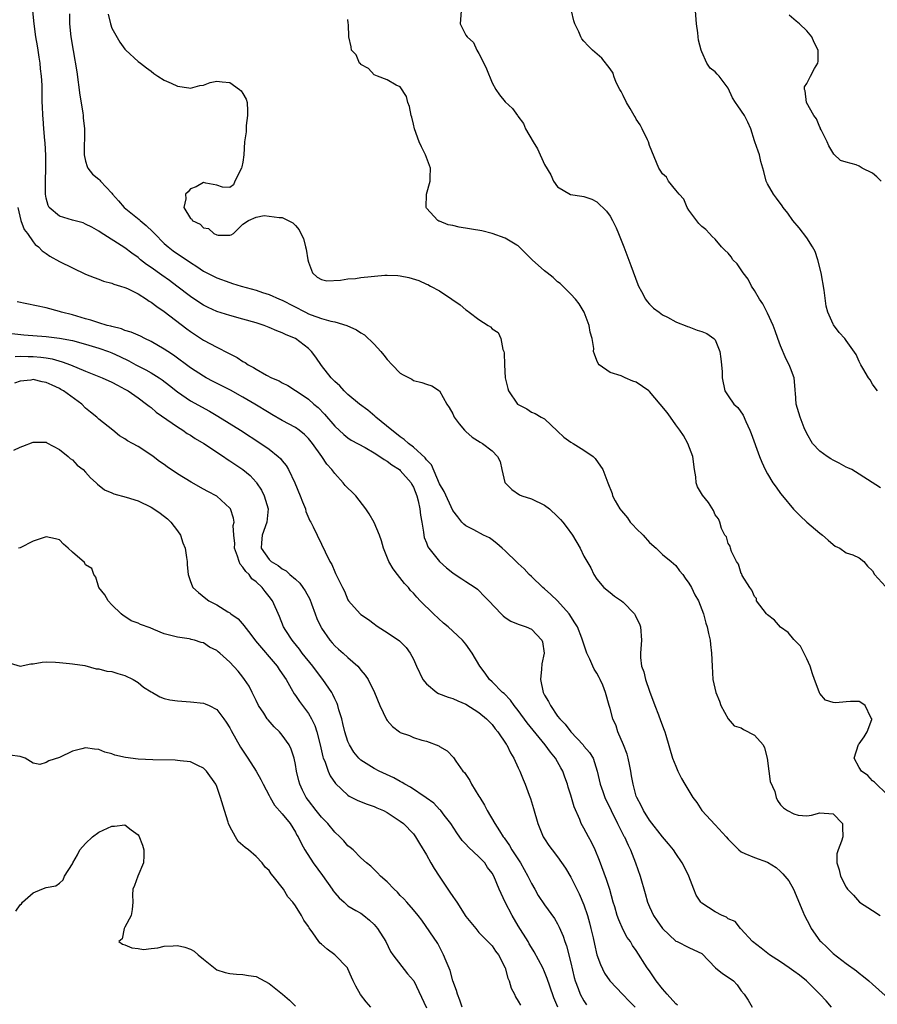
# Model space of a CAD drawing. Units: inches. Extents: x 2634000 to 2637000, y 1473067 to 1476000.
# Drawn here: x 2634069 to 2634200, y 1473157 to 1473308 of the extents above; entities that cross this region are included whole.
import ezdxf

# ---------------------------------------------------------------- set-up
doc = ezdxf.new("R2010")
doc.units = ezdxf.units.IN
doc.header["$MEASUREMENT"] = 0
doc.layers.add('LD26341473_2ft', color=20, linetype='Continuous')

msp = doc.modelspace()

# ---------------------------------------------------------------- linework, layer by layer
at = {"layer": 'LD26341473_2ft'}
for points, elevation in [([(2634192.77, 1473157), (2634191.96, 1473157.96), (2634191, 1473159.01), (2634188.93, 1473161), (2634187.87, 1473161.87), (2634187, 1473162.52), (2634186.29, 1473163), (2634185, 1473163.92), (2634183.3, 1473165), (2634182.03, 1473166.03), (2634180.73, 1473167), (2634178.96, 1473168.96), (2634178.9, 1473169), (2634178.09, 1473170.09), (2634177, 1473170.48), (2634176.73, 1473170.73), (2634176.07, 1473171), (2634175, 1473171.57), (2634173, 1473172.85), (2634172.82, 1473173), (2634172.11, 1473174.11), (2634171.75, 1473175), (2634171, 1473177), (2634170.36, 1473178.36), (2634170, 1473179), (2634169, 1473180.45), (2634168.66, 1473181), (2634167.93, 1473181.93), (2634167, 1473183.01), (2634165, 1473185.53), (2634164.07, 1473187), (2634163.75, 1473187.75), (2634163.07, 1473189), (2634163, 1473189.2), (2634162.63, 1473190.63), (2634162.51, 1473191), (2634162.27, 1473192.27), (2634162.16, 1473193), (2634161.96, 1473194.04), (2634161.75, 1473195), (2634161.59, 1473195.59), (2634161.04, 1473197.04), (2634160.2, 1473199), (2634159.93, 1473199.93), (2634159.41, 1473201), (2634159, 1473202.56), (2634158.85, 1473203), (2634158.31, 1473205), (2634157.87, 1473206.13), (2634157.48, 1473207), (2634157.31, 1473207.31), (2634157, 1473207.96), (2634156.57, 1473208.57), (2634156.37, 1473209), (2634155.92, 1473210.08), (2634155.47, 1473211), (2634155.33, 1473211.33), (2634154.82, 1473212.82), (2634154.8, 1473213), (2634154.69, 1473213.31), (2634154.02, 1473215), (2634153.64, 1473215.64), (2634152.77, 1473217), (2634151, 1473218.99), (2634149.96, 1473219.96), (2634149, 1473220.81), (2634148.74, 1473221), (2634147, 1473222.71), (2634146.68, 1473223), (2634145.88, 1473223.88), (2634145, 1473224.67), (2634144.84, 1473224.84), (2634143, 1473226.59), (2634142.53, 1473227), (2634141.74, 1473227.74), (2634141, 1473228.31), (2634140.58, 1473228.58), (2634139.71, 1473229), (2634138.21, 1473229.79), (2634137, 1473230.4), (2634136.68, 1473230.68), (2634136.4, 1473231), (2634135.79, 1473231.79), (2634135, 1473232.78), (2634133.67, 1473235.67), (2634133, 1473236.82), (2634131.74, 1473239.74), (2634131, 1473240.51), (2634130.8, 1473240.8), (2634129, 1473242.41), (2634128.24, 1473243), (2634127.6, 1473243.6), (2634127, 1473243.98), (2634126.44, 1473244.44), (2634125.7, 1473245), (2634123.27, 1473247), (2634123.14, 1473247.14), (2634122.05, 1473248.05), (2634120.76, 1473249), (2634119, 1473250.47), (2634118.43, 1473251), (2634117.76, 1473251.76), (2634117, 1473252.42), (2634116.73, 1473252.73), (2634116.47, 1473253), (2634115, 1473254.86), (2634114.13, 1473256.13), (2634113.48, 1473257), (2634113, 1473257.47), (2634111, 1473258.98), (2634109.57, 1473259.57), (2634109, 1473259.88), (2634108.16, 1473260.16), (2634107, 1473260.7), (2634106.22, 1473261), (2634105, 1473261.38), (2634103, 1473261.96), (2634101, 1473262.5), (2634099, 1473263.13), (2634097.71, 1473263.72), (2634097, 1473264.07), (2634096.43, 1473264.43), (2634095, 1473265.41), (2634092.94, 1473267), (2634091.82, 1473267.82), (2634090.65, 1473268.65), (2634089, 1473269.83), (2634088.3, 1473270.3), (2634087.4, 1473271), (2634087, 1473271.34), (2634086.03, 1473272.03), (2634085, 1473272.82), (2634081.21, 1473275.21), (2634081, 1473275.36), (2634079.96, 1473275.96), (2634079, 1473276.46), (2634078.62, 1473276.62), (2634077, 1473277.07), (2634075, 1473277.65), (2634073.43, 1473279), (2634073.27, 1473279.27), (2634073, 1473280.4), (2634072.89, 1473281), (2634072.91, 1473283), (2634072.96, 1473284.96), (2634072.93, 1473286.93), (2634072.84, 1473288.84), (2634072.78, 1473289.22), (2634072.64, 1473291), (2634072.55, 1473292.55), (2634072.49, 1473293), (2634072.44, 1473294.44), (2634072.4, 1473295), (2634072.37, 1473297.63), (2634072.29, 1473299), (2634072.13, 1473300.13), (2634072.07, 1473301), (2634071.9, 1473301.9), (2634071.75, 1473303), (2634071.64, 1473303.64), (2634071.43, 1473305), (2634071.15, 1473307), (2634070.95, 1473309)], 10138), ([(2634136.28, 1473309), (2634136.11, 1473307), (2634137, 1473305.26), (2634137.18, 1473305), (2634138.17, 1473304.17), (2634138.69, 1473303), (2634139, 1473302.45), (2634139.74, 1473301), (2634140.15, 1473300.15), (2634141, 1473297.99), (2634141.56, 1473297), (2634142.14, 1473296.14), (2634143, 1473295.07), (2634144.1, 1473294.1), (2634144.86, 1473293), (2634144.93, 1473292.93), (2634145.77, 1473291.77), (2634146.1, 1473291), (2634147.26, 1473289), (2634147.93, 1473287.93), (2634149, 1473285.52), (2634149.96, 1473283.96), (2634150.37, 1473283), (2634151, 1473282.12), (2634152.97, 1473280.97), (2634154.69, 1473280.69), (2634155, 1473280.66), (2634156.23, 1473280.23), (2634157, 1473279.86), (2634158.43, 1473278.43), (2634159, 1473277.64), (2634159.37, 1473277), (2634159.9, 1473275.9), (2634160.28, 1473275), (2634161.09, 1473273), (2634162.14, 1473270.14), (2634163.24, 1473267.24), (2634163.35, 1473267), (2634163.81, 1473266.19), (2634164.41, 1473265), (2634164.63, 1473264.63), (2634165, 1473264.23), (2634165.6, 1473263.6), (2634166.5, 1473263), (2634167, 1473262.62), (2634167.77, 1473262.23), (2634169, 1473261.56), (2634169.38, 1473261.38), (2634170.47, 1473261), (2634170.82, 1473260.82), (2634171, 1473260.78), (2634172.29, 1473260.29), (2634173, 1473260.07), (2634173.76, 1473259.76), (2634174.82, 1473259), (2634175, 1473258.77), (2634175.74, 1473257), (2634175.88, 1473255.88), (2634176, 1473255), (2634176.1, 1473253.9), (2634176.1, 1473253), (2634176.51, 1473251), (2634177, 1473250.24), (2634177.88, 1473249), (2634178.47, 1473248.47), (2634179.28, 1473247.28), (2634179.68, 1473246.32), (2634180.33, 1473245), (2634180.53, 1473244.53), (2634181.79, 1473241), (2634182.14, 1473240.14), (2634182.64, 1473239), (2634183, 1473238.35), (2634183.83, 1473237), (2634184.34, 1473236.34), (2634185, 1473235.34), (2634185.27, 1473235), (2634186.98, 1473232.98), (2634187.97, 1473231.97), (2634189, 1473231), (2634191, 1473229.28), (2634191.38, 1473229), (2634192.26, 1473228.26), (2634193, 1473227.56), (2634193.34, 1473227.34), (2634194.05, 1473227), (2634195, 1473226.31), (2634196.02, 1473225.98), (2634197, 1473225.53), (2634197.69, 1473225), (2634198.26, 1473224.26), (2634199, 1473223.55), (2634199.33, 1473223), (2634201, 1473221.18)], 10130), ([(2634200.22, 1473236.22), (2634197, 1473238.31), (2634195.87, 1473239), (2634195.28, 1473239.28), (2634195, 1473239.37), (2634193.96, 1473239.96), (2634193, 1473240.43), (2634192.66, 1473240.66), (2634192.13, 1473241), (2634191, 1473241.82), (2634189.89, 1473243), (2634189, 1473244.53), (2634188.62, 1473245.38), (2634187.97, 1473247), (2634187.37, 1473249), (2634187.27, 1473250.73), (2634187.24, 1473251), (2634187.21, 1473251.2), (2634187.06, 1473253), (2634186.49, 1473254.49), (2634186.33, 1473255), (2634185.85, 1473255.85), (2634185, 1473257.87), (2634184.56, 1473259), (2634184.18, 1473260.18), (2634183.85, 1473261), (2634183, 1473262.88), (2634182.3, 1473264.3), (2634181.8, 1473265), (2634181, 1473266.31), (2634180.55, 1473267), (2634180.06, 1473268.06), (2634179.28, 1473269), (2634179, 1473269.47), (2634178.38, 1473270.38), (2634177.74, 1473271), (2634177.45, 1473271.45), (2634177, 1473271.99), (2634176.49, 1473272.49), (2634176.01, 1473273), (2634175, 1473274.14), (2634174.55, 1473274.55), (2634174.17, 1473275), (2634173.6, 1473275.6), (2634173, 1473276.07), (2634172.54, 1473276.54), (2634171, 1473278.56), (2634170.75, 1473279), (2634170.25, 1473280.25), (2634169.53, 1473281), (2634169, 1473281.6), (2634167.9, 1473283), (2634167.58, 1473283.58), (2634167, 1473284.09), (2634166.66, 1473284.66), (2634166.42, 1473285), (2634165, 1473288.44), (2634164.85, 1473289), (2634164.68, 1473289.32), (2634163.91, 1473291), (2634163.61, 1473291.61), (2634163, 1473292.47), (2634162.81, 1473292.81), (2634162.65, 1473293), (2634162.07, 1473294.07), (2634161.5, 1473295), (2634161, 1473296.04), (2634160.67, 1473296.67), (2634160.47, 1473297), (2634159.94, 1473298.06), (2634159.55, 1473299), (2634159.47, 1473299.47), (2634159, 1473300.14), (2634157.76, 1473301.76), (2634156.32, 1473303), (2634155.64, 1473303.64), (2634155, 1473304.33), (2634154.69, 1473304.69), (2634154.52, 1473305), (2634154.23, 1473305.77), (2634153.63, 1473307), (2634153.46, 1473307.46), (2634153.13, 1473309)], 10128), ([(2634199.76, 1473251), (2634199.45, 1473251.45), (2634199, 1473252.05), (2634198.67, 1473252.67), (2634198.42, 1473253), (2634197.55, 1473254.45), (2634197.25, 1473255), (2634197, 1473255.49), (2634196.55, 1473256.55), (2634195, 1473258.69), (2634194.8, 1473259), (2634193.93, 1473259.93), (2634193.06, 1473261.06), (2634193, 1473261.18), (2634192.23, 1473263), (2634191.94, 1473263.94), (2634191.64, 1473266.36), (2634191.2, 1473269), (2634190.69, 1473271), (2634190.28, 1473272.28), (2634189.88, 1473273), (2634189, 1473274.35), (2634187.86, 1473275.86), (2634186.88, 1473277), (2634186.11, 1473278.11), (2634185.39, 1473279), (2634185.24, 1473279.24), (2634184.4, 1473280.4), (2634183.91, 1473281), (2634183, 1473282.61), (2634182.81, 1473283), (2634182.47, 1473284.47), (2634182.29, 1473285), (2634182, 1473286), (2634181.8, 1473287), (2634181.56, 1473287.56), (2634181.06, 1473289), (2634181, 1473289.15), (2634180.45, 1473291), (2634180, 1473292), (2634179.49, 1473293), (2634178.49, 1473294.49), (2634178.11, 1473295), (2634177.69, 1473295.69), (2634177, 1473297.16), (2634175.63, 1473299), (2634175.31, 1473299.31), (2634175, 1473299.66), (2634174.25, 1473300.25), (2634173.77, 1473301), (2634173, 1473302.71), (2634172.88, 1473303), (2634172.5, 1473304.5), (2634172.43, 1473305), (2634172.38, 1473305.62), (2634172.19, 1473307), (2634172.01, 1473309)], 10126), ([(2634076.54, 1473308.54), (2634076.56, 1473307), (2634076.75, 1473305), (2634077.09, 1473302.91), (2634077.68, 1473299.68), (2634078.11, 1473296.11), (2634078.58, 1473293.42), (2634078.62, 1473293), (2634078.63, 1473292.63), (2634078.82, 1473291), (2634078.81, 1473289.19), (2634078.78, 1473288.78), (2634078.79, 1473287), (2634079, 1473286.06), (2634079.23, 1473285.23), (2634079.36, 1473285), (2634080.07, 1473284.07), (2634081, 1473283.31), (2634081.16, 1473283.16), (2634081.29, 1473283), (2634083, 1473281.15), (2634083.11, 1473281), (2634084.02, 1473280.02), (2634084.86, 1473279), (2634087.17, 1473277.17), (2634087.33, 1473277), (2634088.25, 1473276.25), (2634089.27, 1473275.27), (2634089.51, 1473275), (2634091, 1473273.5), (2634091.57, 1473273), (2634092.37, 1473272.37), (2634093, 1473271.92), (2634093.56, 1473271.56), (2634095, 1473270.57), (2634095.97, 1473269.97), (2634097, 1473269.28), (2634099, 1473268.23), (2634101, 1473267.52), (2634101.41, 1473267.41), (2634102.73, 1473267), (2634105, 1473266.36), (2634105.97, 1473266.03), (2634107, 1473265.73), (2634108.59, 1473265), (2634109, 1473264.83), (2634112.54, 1473263), (2634113, 1473262.77), (2634113.41, 1473262.59), (2634115, 1473262.05), (2634116.38, 1473261.62), (2634117, 1473261.54), (2634118.87, 1473261), (2634120.34, 1473260.34), (2634121, 1473259.86), (2634121.54, 1473259.54), (2634123, 1473258.12), (2634124.05, 1473257), (2634124.48, 1473256.48), (2634125, 1473255.78), (2634125.74, 1473255), (2634127, 1473253.73), (2634127.46, 1473253.46), (2634128.77, 1473252.77), (2634129, 1473252.61), (2634130.29, 1473252.29), (2634131, 1473252.02), (2634131.79, 1473251.79), (2634133, 1473251.02), (2634134.09, 1473249), (2634134.47, 1473248.47), (2634135, 1473247.5), (2634135.22, 1473247), (2634135.96, 1473245.96), (2634136.79, 1473245), (2634137, 1473244.8), (2634137.96, 1473243.96), (2634139.18, 1473243.18), (2634139.53, 1473243), (2634141, 1473241.85), (2634141.8, 1473241), (2634142.22, 1473240.22), (2634142.47, 1473239), (2634142.96, 1473237.04), (2634143, 1473236.96), (2634143.99, 1473235.99), (2634145.16, 1473235.16), (2634145.53, 1473235), (2634147, 1473234.53), (2634149, 1473233.57), (2634149.74, 1473233), (2634151, 1473231.85), (2634151.41, 1473231.41), (2634151.79, 1473231), (2634152.3, 1473230.3), (2634153.28, 1473229), (2634154.45, 1473227), (2634155, 1473225.8), (2634156.04, 1473224.04), (2634156.54, 1473223), (2634157, 1473222.31), (2634158.04, 1473221), (2634159, 1473220.26), (2634159.68, 1473219.68), (2634160.72, 1473219), (2634161, 1473218.8), (2634162.7, 1473217), (2634162.81, 1473216.81), (2634163, 1473216.44), (2634163.47, 1473215.47), (2634163.66, 1473215), (2634163.81, 1473213), (2634163.62, 1473211), (2634163.65, 1473210.35), (2634163.78, 1473209), (2634164.14, 1473208.14), (2634164.39, 1473207), (2634165, 1473205.19), (2634165.81, 1473203), (2634166.38, 1473201.62), (2634166.71, 1473200.71), (2634167.27, 1473199.27), (2634167.37, 1473199), (2634167.5, 1473198.5), (2634168.54, 1473195), (2634169, 1473193.77), (2634169.33, 1473193), (2634169.89, 1473191.89), (2634170.42, 1473191), (2634171.64, 1473189), (2634172.21, 1473188.21), (2634172.99, 1473187), (2634175, 1473184.81), (2634176.72, 1473183), (2634177, 1473182.65), (2634177.8, 1473181.8), (2634178.62, 1473181), (2634179, 1473180.68), (2634179.53, 1473180.47), (2634181, 1473179.82), (2634183, 1473179.11), (2634184.33, 1473178.33), (2634185, 1473177.72), (2634185.36, 1473177.36), (2634186.26, 1473176.26), (2634186.97, 1473175), (2634188.42, 1473171.58), (2634188.65, 1473171), (2634189.44, 1473169.44), (2634189.68, 1473169), (2634191, 1473167.15), (2634191.12, 1473167), (2634192.09, 1473166.09), (2634193, 1473165.21), (2634195, 1473163.67), (2634196.56, 1473162.56), (2634197, 1473162.17), (2634197.67, 1473161.67), (2634198.48, 1473161), (2634199, 1473160.54), (2634201.91, 1473157.91)], 10136), ([(2634082.46, 1473308.46), (2634082.8, 1473307), (2634083, 1473306.32), (2634084.22, 1473304.22), (2634085, 1473303.11), (2634085.15, 1473303), (2634087, 1473301.27), (2634087.39, 1473301), (2634088.27, 1473300.27), (2634089, 1473299.76), (2634089.42, 1473299.42), (2634090.01, 1473299), (2634091, 1473298.4), (2634092.06, 1473297.94), (2634093, 1473297.48), (2634094.76, 1473297.24), (2634095, 1473297.18), (2634096.42, 1473297.58), (2634097, 1473297.65), (2634097.98, 1473298.02), (2634099, 1473298.23), (2634099.83, 1473298.17), (2634101, 1473298.02), (2634102.49, 1473297), (2634102.75, 1473296.75), (2634103, 1473296.35), (2634103.48, 1473295.48), (2634103.64, 1473295), (2634103.71, 1473293.71), (2634103.71, 1473293), (2634103.5, 1473291.5), (2634103.47, 1473291), (2634103.48, 1473290.52), (2634103.26, 1473289), (2634103.14, 1473287), (2634103, 1473285.88), (2634102.81, 1473285.19), (2634102.79, 1473285), (2634101.75, 1473283), (2634101.54, 1473282.46), (2634101, 1473282.03), (2634099.9, 1473282.1), (2634099, 1473282.38), (2634097.33, 1473282.67), (2634097, 1473282.77), (2634095.87, 1473282.13), (2634095, 1473281.83), (2634094.62, 1473281.38), (2634094.26, 1473281), (2634094.28, 1473280.28), (2634093.96, 1473279), (2634095, 1473277.3), (2634095.18, 1473277.18), (2634095.24, 1473277), (2634096.45, 1473276.45), (2634097, 1473275.87), (2634097.75, 1473275.75), (2634098.57, 1473275), (2634099, 1473274.83), (2634099.24, 1473274.76), (2634101, 1473274.75), (2634101.21, 1473274.79), (2634101.56, 1473275), (2634103, 1473276.42), (2634103.87, 1473277), (2634105, 1473277.5), (2634106.26, 1473277.74), (2634108.53, 1473277.47), (2634109, 1473277.43), (2634110.62, 1473276.62), (2634111, 1473276.25), (2634111.59, 1473275.59), (2634111.82, 1473275), (2634112.24, 1473274.24), (2634112.53, 1473273), (2634112.64, 1473272.64), (2634112.9, 1473271), (2634113, 1473270.63), (2634113.59, 1473269), (2634114.33, 1473268.33), (2634115, 1473267.99), (2634115.79, 1473267.79), (2634117.87, 1473267.87), (2634119, 1473268.08), (2634120.17, 1473268.17), (2634121, 1473268.29), (2634124.65, 1473268.65), (2634125, 1473268.66), (2634126.61, 1473268.61), (2634127, 1473268.57), (2634128.28, 1473268.28), (2634129.82, 1473267.82), (2634131, 1473267.27), (2634131.22, 1473267.22), (2634131.59, 1473267), (2634133, 1473266.26), (2634134.84, 1473265), (2634136.11, 1473264.11), (2634137, 1473263.38), (2634137.23, 1473263.23), (2634137.5, 1473263), (2634139, 1473261.92), (2634140.42, 1473261), (2634140.76, 1473260.76), (2634141, 1473260.49), (2634141.91, 1473259.91), (2634142.34, 1473259), (2634142.66, 1473257.34), (2634142.79, 1473257), (2634142.82, 1473256.82), (2634142.88, 1473255), (2634142.97, 1473253), (2634143.38, 1473251.38), (2634143.5, 1473251), (2634144.9, 1473249), (2634145, 1473248.92), (2634146.29, 1473248.29), (2634147, 1473247.78), (2634147.57, 1473247.57), (2634148.5, 1473247), (2634149, 1473246.72), (2634151, 1473244.86), (2634151.93, 1473243.93), (2634153, 1473243.2), (2634153.37, 1473243), (2634155, 1473241.95), (2634156.43, 1473241), (2634156.7, 1473240.7), (2634157.88, 1473239), (2634158.22, 1473238.22), (2634158.65, 1473237), (2634159.33, 1473235.33), (2634159.39, 1473235), (2634159.75, 1473234.25), (2634160.46, 1473233), (2634160.72, 1473232.72), (2634161.64, 1473231.64), (2634162.08, 1473231), (2634162.54, 1473230.54), (2634163, 1473230.02), (2634164.06, 1473229), (2634165, 1473227.86), (2634166.02, 1473227), (2634167, 1473226.04), (2634168.29, 1473225), (2634169, 1473224.36), (2634169.58, 1473223.58), (2634170.09, 1473223), (2634170.44, 1473222.44), (2634171, 1473221.7), (2634171.42, 1473221), (2634171.92, 1473219.92), (2634172.46, 1473219), (2634173, 1473217.65), (2634173.23, 1473217), (2634173.58, 1473215.58), (2634173.81, 1473215), (2634173.99, 1473213.99), (2634174.26, 1473213), (2634174.33, 1473212.33), (2634174.49, 1473211), (2634174.56, 1473209), (2634174.67, 1473207), (2634175.11, 1473205), (2634175.68, 1473203.68), (2634175.91, 1473203), (2634177.03, 1473201), (2634177.93, 1473199.93), (2634179, 1473199.61), (2634179.35, 1473199.35), (2634181, 1473198.49), (2634182.33, 1473197), (2634182.56, 1473196.56), (2634182.96, 1473195), (2634183.19, 1473193), (2634183.43, 1473191.43), (2634184.1, 1473189.9), (2634184.35, 1473189), (2634184.55, 1473188.55), (2634185, 1473187.89), (2634185.43, 1473187.43), (2634186.04, 1473187), (2634187, 1473186.48), (2634187.7, 1473186.3), (2634189, 1473186.19), (2634189.72, 1473186.28), (2634191, 1473186.65), (2634193, 1473186.51), (2634194.43, 1473185), (2634194.47, 1473184.47), (2634194.52, 1473183), (2634194.31, 1473182.31), (2634193.76, 1473181), (2634193.6, 1473180.4), (2634193.57, 1473179), (2634193.94, 1473177.94), (2634194.12, 1473177), (2634195, 1473175.29), (2634195.23, 1473175), (2634196.11, 1473174.11), (2634197.02, 1473173), (2634199, 1473171.73), (2634200.21, 1473171)], 10134), ([(2634201, 1473189.68), (2634199.62, 1473191), (2634199.33, 1473191.33), (2634199, 1473191.53), (2634198.32, 1473192.32), (2634197.35, 1473193), (2634197, 1473193.55), (2634196.21, 1473195), (2634196.91, 1473197.09), (2634197, 1473197.19), (2634197.74, 1473198.26), (2634198.21, 1473199), (2634198.9, 1473200.9), (2634198.92, 1473201), (2634198.79, 1473201.21), (2634197.91, 1473203), (2634197.39, 1473203.39), (2634197, 1473203.62), (2634195.65, 1473203.65), (2634195, 1473203.57), (2634193.44, 1473203.44), (2634193, 1473203.47), (2634191.83, 1473203.83), (2634191, 1473204.85), (2634190.94, 1473204.94), (2634190.9, 1473205.1), (2634190.19, 1473207), (2634189.85, 1473207.85), (2634189.5, 1473209), (2634189, 1473210.15), (2634188.06, 1473212.06), (2634187, 1473213.1), (2634186.16, 1473214.16), (2634185, 1473214.95), (2634184.06, 1473216.06), (2634183, 1473216.86), (2634182.86, 1473217), (2634182.34, 1473217.66), (2634181.35, 1473219), (2634181.34, 1473219.34), (2634181, 1473219.65), (2634180.62, 1473220.62), (2634180.29, 1473221), (2634179.15, 1473222.85), (2634179.08, 1473223.08), (2634179, 1473223.15), (2634178.58, 1473224.58), (2634178.28, 1473225), (2634177.5, 1473226.5), (2634177.35, 1473227), (2634177.32, 1473227.32), (2634177, 1473227.75), (2634176.73, 1473228.73), (2634176.52, 1473229), (2634176, 1473230), (2634175.72, 1473231), (2634175.51, 1473231.51), (2634175, 1473232.1), (2634174.76, 1473232.76), (2634174, 1473234), (2634173.1, 1473235.1), (2634172.35, 1473236.35), (2634172.14, 1473237), (2634172.08, 1473237.92), (2634171.85, 1473239), (2634171.63, 1473241), (2634170.88, 1473243), (2634170.18, 1473244.18), (2634169.65, 1473245), (2634169, 1473245.84), (2634168.19, 1473247), (2634167.69, 1473247.69), (2634166.63, 1473249), (2634165, 1473250.91), (2634164.9, 1473251), (2634163, 1473252.33), (2634162.48, 1473252.48), (2634161.32, 1473253), (2634161.09, 1473253.09), (2634160.69, 1473253.31), (2634159, 1473253.83), (2634157.31, 1473255), (2634157.16, 1473255.16), (2634157, 1473255.66), (2634156.6, 1473256.6), (2634156.49, 1473257), (2634156.51, 1473257.49), (2634156.25, 1473259), (2634155.94, 1473259.94), (2634155.83, 1473261), (2634155.06, 1473263), (2634154.29, 1473264.29), (2634153.7, 1473265), (2634153, 1473265.75), (2634151.38, 1473267.38), (2634151, 1473267.63), (2634150.32, 1473268.32), (2634149.41, 1473269), (2634149, 1473269.34), (2634147.1, 1473271), (2634145.14, 1473273), (2634145, 1473273.12), (2634144.75, 1473273.25), (2634143, 1473274.32), (2634141, 1473274.99), (2634139.43, 1473275.43), (2634135.97, 1473275.97), (2634135, 1473276.23), (2634134.31, 1473276.31), (2634133, 1473276.9), (2634132.9, 1473276.9), (2634132.74, 1473277), (2634131, 1473278.89), (2634130.95, 1473279), (2634131.01, 1473281), (2634131.57, 1473283), (2634131.57, 1473283.57), (2634131.61, 1473285), (2634130.85, 1473287), (2634130.22, 1473288.22), (2634129.88, 1473289), (2634129.16, 1473291), (2634129, 1473291.71), (2634128.75, 1473292.75), (2634128.67, 1473293), (2634128.39, 1473294.39), (2634128.15, 1473295), (2634127.93, 1473295.93), (2634127, 1473297.37), (2634126.35, 1473297.65), (2634125, 1473298.47), (2634123.53, 1473299), (2634123, 1473299.23), (2634122.17, 1473300.17), (2634121, 1473300.81), (2634120.92, 1473300.92), (2634120.79, 1473301), (2634120.28, 1473302.28), (2634119.56, 1473303), (2634119.49, 1473303.49), (2634119.17, 1473305), (2634119.11, 1473306.89), (2634119.07, 1473307.07), (2634119, 1473307.66)], 10132), ([(2634200.34, 1473283), (2634199.68, 1473283.68), (2634199, 1473284.19), (2634197.46, 1473285), (2634197, 1473285.26), (2634196.53, 1473285.47), (2634195, 1473285.89), (2634194.16, 1473286.16), (2634193.1, 1473287.1), (2634192.37, 1473288.37), (2634192.1, 1473289), (2634191.2, 1473290.8), (2634191.11, 1473291), (2634191.09, 1473291.09), (2634191, 1473291.22), (2634190.49, 1473292.49), (2634190.08, 1473293), (2634188.96, 1473295), (2634188.77, 1473296.77), (2634188.64, 1473297), (2634188.64, 1473297.36), (2634189, 1473297.91), (2634189.55, 1473299), (2634190.16, 1473300.16), (2634190.66, 1473301), (2634190.72, 1473301.28), (2634190.71, 1473303), (2634190.14, 1473304.14), (2634189.79, 1473305), (2634189, 1473305.93), (2634187.88, 1473307), (2634187.39, 1473307.39), (2634186.33, 1473308.33)], 10124), ([(2634068.64, 1473279), (2634069.14, 1473277), (2634069.61, 1473275.61), (2634070.12, 1473275), (2634071, 1473273.73), (2634071.33, 1473273.33), (2634071.84, 1473273), (2634072.36, 1473272.36), (2634073, 1473271.94), (2634073.53, 1473271.53), (2634075, 1473270.75), (2634079, 1473268.83), (2634080.29, 1473268.29), (2634081, 1473268.03), (2634081.74, 1473267.74), (2634083, 1473267.45), (2634083.3, 1473267.3), (2634084.32, 1473267), (2634085, 1473266.78), (2634085.39, 1473266.61), (2634087, 1473265.8), (2634088.29, 1473265), (2634088.71, 1473264.71), (2634089, 1473264.55), (2634089.86, 1473263.86), (2634091, 1473263.12), (2634094.45, 1473260.45), (2634095, 1473260.05), (2634097, 1473258.74), (2634099, 1473257.65), (2634100.78, 1473256.78), (2634101, 1473256.65), (2634102.1, 1473256.1), (2634103, 1473255.51), (2634103.33, 1473255.33), (2634103.79, 1473255), (2634104.59, 1473254.59), (2634105, 1473254.33), (2634106.59, 1473253.41), (2634107.38, 1473253), (2634108.52, 1473252.52), (2634109, 1473252.22), (2634109.83, 1473251.82), (2634111, 1473251.08), (2634111.1, 1473251), (2634113, 1473249.74), (2634113.82, 1473249), (2634114.45, 1473248.45), (2634115.46, 1473247.46), (2634117, 1473245.63), (2634118.37, 1473244.37), (2634119, 1473243.84), (2634119.51, 1473243.51), (2634121.65, 1473242.35), (2634123, 1473241.57), (2634123.87, 1473241), (2634124.52, 1473240.52), (2634125, 1473240.29), (2634125.72, 1473239.72), (2634126.86, 1473239), (2634127, 1473238.88), (2634128.64, 1473237), (2634128.75, 1473236.75), (2634129, 1473236.32), (2634129.52, 1473235), (2634129.73, 1473234.26), (2634130, 1473233), (2634130.06, 1473232.06), (2634130.27, 1473231), (2634130.53, 1473229.47), (2634130.57, 1473229), (2634130.65, 1473228.65), (2634131, 1473227.82), (2634131.22, 1473227.22), (2634131.36, 1473227), (2634132.96, 1473225), (2634134.03, 1473224.03), (2634135, 1473223.23), (2634135.38, 1473223), (2634136.36, 1473222.36), (2634137, 1473221.91), (2634138.43, 1473221), (2634138.76, 1473220.76), (2634139, 1473220.54), (2634139.75, 1473219.75), (2634140.49, 1473219), (2634142.36, 1473217), (2634142.69, 1473216.69), (2634143, 1473216.45), (2634143.87, 1473215.87), (2634145, 1473215.43), (2634145.3, 1473215.3), (2634146.19, 1473215), (2634147, 1473214.65), (2634148.58, 1473213), (2634148.71, 1473212.71), (2634148.93, 1473211), (2634148.61, 1473209.39), (2634148.56, 1473208.56), (2634148.38, 1473207), (2634148.79, 1473205), (2634149, 1473204.59), (2634149.61, 1473203.61), (2634149.89, 1473203), (2634151, 1473201.41), (2634151.31, 1473201), (2634152.15, 1473200.15), (2634153, 1473199.01), (2634154.87, 1473197), (2634155, 1473196.83), (2634155.85, 1473195.85), (2634156.4, 1473195), (2634157.04, 1473193), (2634157.46, 1473191), (2634157.89, 1473189.89), (2634158.2, 1473189), (2634160.15, 1473185), (2634161.11, 1473183.11), (2634161.18, 1473183), (2634161.74, 1473181.74), (2634162.11, 1473181), (2634162.88, 1473179), (2634163.57, 1473177), (2634164.36, 1473174.36), (2634164.71, 1473173), (2634165, 1473172.32), (2634165.61, 1473171), (2634166.19, 1473170.19), (2634167, 1473169), (2634169, 1473167.09), (2634169.25, 1473167), (2634171, 1473166.1), (2634171.77, 1473165.77), (2634173, 1473165.19), (2634175.1, 1473163), (2634176.13, 1473162.14), (2634177, 1473161.6), (2634177.83, 1473161), (2634178.4, 1473160.4), (2634179, 1473159.5), (2634179.45, 1473159), (2634180.05, 1473158.05), (2634180.67, 1473157)], 10140), ([(2634169.29, 1473157.29), (2634169, 1473157.5), (2634167.72, 1473159), (2634167, 1473159.79), (2634166.05, 1473161), (2634165, 1473162.56), (2634164.66, 1473163), (2634163, 1473165.64), (2634162.43, 1473166.43), (2634162.09, 1473167), (2634161.61, 1473167.61), (2634161, 1473168.8), (2634160.31, 1473170.31), (2634160.08, 1473171), (2634159.71, 1473172.29), (2634159.48, 1473173), (2634158.94, 1473174.94), (2634158.46, 1473176.46), (2634157.4, 1473179.4), (2634156.73, 1473181), (2634156.17, 1473182.17), (2634155.68, 1473183), (2634155, 1473184.29), (2634154.61, 1473185), (2634154.36, 1473185.64), (2634153.54, 1473187.54), (2634153, 1473189.33), (2634152.58, 1473190.58), (2634152.48, 1473191), (2634152.08, 1473192.08), (2634151.78, 1473193), (2634151.51, 1473193.51), (2634151, 1473194.44), (2634150.66, 1473195), (2634149.91, 1473195.91), (2634149.07, 1473197), (2634147.24, 1473199.24), (2634146.37, 1473200.37), (2634145, 1473202.25), (2634144.38, 1473203), (2634143.81, 1473203.81), (2634142.83, 1473204.83), (2634142.61, 1473205), (2634141, 1473206.63), (2634140.6, 1473207), (2634139.93, 1473207.93), (2634139.11, 1473209), (2634137.94, 1473211), (2634137, 1473212.39), (2634136.51, 1473213), (2634135, 1473214.35), (2634134.3, 1473215), (2634133.6, 1473215.6), (2634132.08, 1473217), (2634130.02, 1473219), (2634129.52, 1473219.52), (2634129, 1473220.13), (2634128.58, 1473220.58), (2634128.25, 1473221), (2634127.65, 1473221.65), (2634126.56, 1473223), (2634125.89, 1473223.89), (2634125.25, 1473225), (2634124.44, 1473227), (2634124.15, 1473228.15), (2634123.82, 1473229), (2634123, 1473230.93), (2634122.26, 1473232.26), (2634121.76, 1473233), (2634120.2, 1473235), (2634119.61, 1473235.61), (2634119, 1473236.17), (2634118.6, 1473236.6), (2634118.29, 1473237), (2634117, 1473238.4), (2634116.57, 1473239), (2634115.82, 1473239.82), (2634115.05, 1473241), (2634113.59, 1473243), (2634113, 1473243.73), (2634112.37, 1473244.36), (2634111.57, 1473245), (2634111, 1473245.4), (2634109, 1473246.51), (2634107.42, 1473247.42), (2634107, 1473247.66), (2634104.79, 1473249), (2634103, 1473250.04), (2634101.1, 1473251.1), (2634099.78, 1473251.78), (2634098.45, 1473252.45), (2634097.4, 1473253), (2634097, 1473253.23), (2634095, 1473254.53), (2634092.43, 1473256.43), (2634091.53, 1473257), (2634091, 1473257.37), (2634089, 1473258.56), (2634088.04, 1473259), (2634087.35, 1473259.35), (2634087, 1473259.49), (2634085.97, 1473259.97), (2634085, 1473260.24), (2634084.46, 1473260.46), (2634083, 1473260.81), (2634082.86, 1473260.86), (2634082.27, 1473261), (2634081, 1473261.39), (2634079.79, 1473261.79), (2634079, 1473262), (2634077, 1473262.59), (2634075.35, 1473263), (2634075, 1473263.12), (2634073, 1473263.65), (2634068.58, 1473264.58)], 10142), ([(2634067.75, 1473259.75), (2634069.57, 1473259.57), (2634073, 1473259.29), (2634075, 1473259.05), (2634077, 1473258.67), (2634079, 1473258.13), (2634081, 1473257.53), (2634082.5, 1473257), (2634083, 1473256.81), (2634084.24, 1473256.24), (2634085.59, 1473255.59), (2634086.67, 1473255), (2634088.2, 1473254.2), (2634089, 1473253.76), (2634090.21, 1473253), (2634090.68, 1473252.68), (2634091.82, 1473251.82), (2634093, 1473250.88), (2634095, 1473249.51), (2634097.9, 1473247.9), (2634099.16, 1473247.16), (2634102.64, 1473245), (2634105.75, 1473243), (2634107, 1473242.11), (2634108.39, 1473241), (2634108.71, 1473240.7), (2634109, 1473240.33), (2634109.61, 1473239.61), (2634109.97, 1473239), (2634110.91, 1473237), (2634111.74, 1473235), (2634112.07, 1473234.07), (2634112.52, 1473233), (2634112.59, 1473232.59), (2634113.21, 1473231.21), (2634113.34, 1473231), (2634113.73, 1473230.27), (2634114.32, 1473229), (2634115, 1473227.64), (2634115.53, 1473226.47), (2634116.23, 1473225), (2634116.55, 1473224.55), (2634117, 1473223.4), (2634117.14, 1473223.14), (2634117.36, 1473222.64), (2634118.19, 1473221), (2634118.47, 1473220.47), (2634119, 1473219.15), (2634119.1, 1473219), (2634120.88, 1473217), (2634121, 1473216.9), (2634122.13, 1473216.13), (2634123, 1473215.48), (2634123.26, 1473215.26), (2634123.63, 1473215), (2634125, 1473214.13), (2634126.89, 1473212.89), (2634127.88, 1473211.88), (2634128.53, 1473211), (2634129, 1473210.08), (2634129.48, 1473209), (2634130.46, 1473207), (2634131, 1473206.3), (2634132.59, 1473205), (2634132.85, 1473204.85), (2634134.3, 1473204.3), (2634135, 1473204.1), (2634135.75, 1473203.75), (2634137, 1473203.23), (2634139, 1473201.97), (2634140.17, 1473201), (2634141, 1473200.1), (2634141.48, 1473199.48), (2634141.89, 1473199), (2634143.13, 1473197.13), (2634143.24, 1473197), (2634143.8, 1473195.8), (2634144.34, 1473195), (2634145, 1473193.49), (2634145.23, 1473193), (2634145.72, 1473191.72), (2634146.03, 1473191), (2634146.65, 1473189.35), (2634146.85, 1473188.85), (2634147.32, 1473187.32), (2634147.98, 1473185), (2634148.81, 1473183), (2634149, 1473182.69), (2634149.67, 1473181.67), (2634150.18, 1473181), (2634151, 1473179.96), (2634152.22, 1473178.22), (2634153, 1473176.83), (2634153.92, 1473175), (2634154.3, 1473174.3), (2634155, 1473172.6), (2634155.54, 1473171), (2634155.87, 1473169.87), (2634156.08, 1473169), (2634156.42, 1473167.58), (2634156.62, 1473166.62), (2634157, 1473165.01), (2634157.52, 1473163.52), (2634158.17, 1473162.17), (2634158.97, 1473161), (2634160.93, 1473158.93), (2634161.93, 1473157.93), (2634162.82, 1473157)], 10144), ([(2634068.25, 1473256.25), (2634069, 1473256.28), (2634070.24, 1473256.24), (2634071, 1473256.24), (2634072.15, 1473256.15), (2634073, 1473256.04), (2634073.89, 1473255.89), (2634075.45, 1473255.45), (2634076.68, 1473255), (2634079, 1473254.03), (2634081.55, 1473253), (2634083, 1473252.33), (2634083.86, 1473251.86), (2634085, 1473251.29), (2634085.5, 1473251), (2634087, 1473249.95), (2634088.31, 1473249), (2634088.69, 1473248.69), (2634089, 1473248.46), (2634089.76, 1473247.76), (2634093, 1473245.5), (2634093.81, 1473245), (2634094.51, 1473244.51), (2634095, 1473244.23), (2634095.73, 1473243.73), (2634097.04, 1473242.96), (2634100.03, 1473241), (2634100.6, 1473240.6), (2634101, 1473240.36), (2634102.96, 1473239), (2634104.08, 1473238.08), (2634105, 1473237.1), (2634105.08, 1473237), (2634105.84, 1473235.84), (2634106.26, 1473235), (2634106.86, 1473233), (2634106.65, 1473231), (2634105.92, 1473229), (2634105.82, 1473227.82), (2634105.79, 1473227), (2634107, 1473225.27), (2634107.3, 1473225), (2634108.39, 1473224.39), (2634109, 1473223.88), (2634109.57, 1473223.57), (2634110.16, 1473223), (2634111, 1473222.27), (2634111.66, 1473221.66), (2634112.15, 1473221), (2634112.5, 1473220.5), (2634113.22, 1473219.22), (2634113.48, 1473218.52), (2634114.01, 1473217), (2634114.28, 1473216.28), (2634114.89, 1473215), (2634115, 1473214.81), (2634116.25, 1473213), (2634116.59, 1473212.59), (2634117, 1473212.13), (2634117.59, 1473211.59), (2634118.27, 1473211), (2634119, 1473210.32), (2634120.51, 1473209), (2634120.75, 1473208.75), (2634121, 1473208.4), (2634121.64, 1473207.64), (2634122.09, 1473207), (2634123.07, 1473205), (2634123.88, 1473203), (2634124.88, 1473200.88), (2634125, 1473200.71), (2634125.8, 1473199.8), (2634126.86, 1473199), (2634127, 1473198.91), (2634128.42, 1473198.42), (2634129, 1473198.16), (2634130.27, 1473197.73), (2634131, 1473197.57), (2634132.86, 1473196.86), (2634133, 1473196.76), (2634134.13, 1473196.13), (2634135.1, 1473195.1), (2634135.45, 1473194.55), (2634136.56, 1473193), (2634136.79, 1473192.79), (2634137.6, 1473191.6), (2634137.86, 1473191), (2634139, 1473189.2), (2634139.11, 1473189), (2634139.84, 1473187.84), (2634140.26, 1473187), (2634141.44, 1473185), (2634142.12, 1473183.88), (2634142.69, 1473183), (2634142.83, 1473182.83), (2634143.65, 1473181.65), (2634144, 1473181), (2634145.31, 1473179), (2634146.47, 1473177), (2634147, 1473175.87), (2634147.52, 1473175), (2634148.04, 1473174.04), (2634149, 1473172.63), (2634150.54, 1473170.54), (2634151, 1473169.7), (2634151.22, 1473169.22), (2634151.82, 1473167.82), (2634152.08, 1473167), (2634152.36, 1473166.36), (2634153, 1473163.76), (2634153.52, 1473161.52), (2634153.67, 1473161), (2634154.13, 1473159.87), (2634154.45, 1473159), (2634155, 1473157.95), (2634155.38, 1473157.38)], 10146), ([(2634151.03, 1473157), (2634150.43, 1473158.43), (2634149.79, 1473160.21), (2634149.4, 1473161.4), (2634149, 1473162.4), (2634148.72, 1473163), (2634147.43, 1473165.43), (2634147, 1473166.1), (2634146.66, 1473166.67), (2634146.49, 1473167), (2634145, 1473169.41), (2634144.05, 1473171), (2634142.99, 1473173), (2634142.06, 1473175), (2634141.26, 1473177), (2634141, 1473177.46), (2634140.32, 1473178.32), (2634139.87, 1473179), (2634139, 1473179.93), (2634137.4, 1473181.4), (2634137, 1473181.87), (2634136.44, 1473182.44), (2634135.6, 1473183.6), (2634134.71, 1473185), (2634133.7, 1473186.3), (2634133.18, 1473187), (2634133.1, 1473187.1), (2634133, 1473187.18), (2634132.1, 1473188.1), (2634130.93, 1473188.93), (2634128.54, 1473190.54), (2634127.71, 1473191), (2634127.28, 1473191.28), (2634127, 1473191.42), (2634126, 1473192), (2634123.8, 1473193), (2634123, 1473193.4), (2634121, 1473194.68), (2634120.66, 1473195), (2634119.92, 1473195.92), (2634119.23, 1473197), (2634119, 1473197.54), (2634118.54, 1473199), (2634118.26, 1473200.26), (2634118.07, 1473201), (2634117.64, 1473202.36), (2634117.47, 1473203), (2634117.35, 1473203.35), (2634117, 1473204.06), (2634116.72, 1473204.72), (2634116.55, 1473205), (2634115.21, 1473207), (2634114.24, 1473208.24), (2634113.66, 1473209), (2634112.05, 1473211), (2634111.61, 1473211.61), (2634110.73, 1473212.73), (2634110.49, 1473213), (2634109.55, 1473214.45), (2634109.2, 1473215), (2634108.57, 1473216.57), (2634107.49, 1473219), (2634107, 1473219.64), (2634106.39, 1473220.39), (2634105.95, 1473221), (2634105, 1473221.88), (2634104.36, 1473222.36), (2634103.94, 1473223), (2634103.44, 1473223.44), (2634103, 1473224.14), (2634102.56, 1473224.56), (2634102.41, 1473225), (2634102.19, 1473225.81), (2634101.73, 1473227), (2634101.74, 1473227.74), (2634101.62, 1473229), (2634101.53, 1473230.47), (2634101.64, 1473231), (2634101.58, 1473231.58), (2634101.09, 1473233), (2634101, 1473233.13), (2634099, 1473234.96), (2634097.64, 1473235.64), (2634097, 1473236.03), (2634095.08, 1473237.08), (2634093, 1473238.36), (2634091.44, 1473239.44), (2634091, 1473239.76), (2634090.26, 1473240.26), (2634089.31, 1473241), (2634088.32, 1473241.68), (2634087, 1473242.53), (2634086.16, 1473243), (2634085.39, 1473243.39), (2634085, 1473243.7), (2634084.17, 1473244.17), (2634083.17, 1473245), (2634081, 1473246.71), (2634080.71, 1473247), (2634079.75, 1473247.75), (2634079, 1473248.38), (2634078.41, 1473249), (2634075.65, 1473251), (2634075.24, 1473251.24), (2634075, 1473251.36), (2634073.88, 1473251.88), (2634073, 1473252.27), (2634072.39, 1473252.39), (2634071, 1473252.72), (2634070.66, 1473252.66), (2634069, 1473252.51), (2634068.16, 1473252.16)], 10148), ([(2634068.04, 1473241.96), (2634069, 1473242.44), (2634069.44, 1473242.56), (2634071, 1473243.2), (2634073, 1473243.2), (2634073.1, 1473243.1), (2634075, 1473242.06), (2634076.34, 1473241), (2634076.67, 1473240.67), (2634077, 1473240.51), (2634077.69, 1473239.69), (2634078.62, 1473239), (2634079, 1473238.62), (2634079.73, 1473237.73), (2634080.62, 1473237), (2634080.8, 1473236.8), (2634081.9, 1473235.9), (2634083, 1473235.45), (2634083.3, 1473235.3), (2634085.19, 1473234.81), (2634087, 1473234.23), (2634089, 1473233.27), (2634089.43, 1473233), (2634090.35, 1473232.35), (2634091.47, 1473231.47), (2634092.01, 1473231), (2634093, 1473229.67), (2634093.47, 1473229), (2634093.85, 1473227.85), (2634094.18, 1473227), (2634094.4, 1473225.6), (2634094.47, 1473225), (2634094.49, 1473224.49), (2634094.62, 1473223), (2634095, 1473221.92), (2634095.25, 1473221.25), (2634095.37, 1473221), (2634096.23, 1473220.23), (2634097.36, 1473219.36), (2634097.8, 1473219), (2634099, 1473218.38), (2634100.69, 1473217.31), (2634101, 1473217.13), (2634101.16, 1473217), (2634102.25, 1473216.25), (2634103.17, 1473215.17), (2634103.27, 1473215), (2634104.05, 1473214.05), (2634104.89, 1473212.89), (2634108.2, 1473209), (2634108.51, 1473208.51), (2634109, 1473207.83), (2634109.57, 1473207), (2634110.37, 1473205.63), (2634110.82, 1473204.82), (2634111, 1473204.57), (2634111.63, 1473203.63), (2634113, 1473201.78), (2634113.45, 1473201), (2634113.96, 1473199.96), (2634114.26, 1473199), (2634114.79, 1473197), (2634115.19, 1473195.19), (2634115.26, 1473195), (2634115.48, 1473194.52), (2634115.99, 1473193), (2634116.3, 1473192.3), (2634117.12, 1473191.12), (2634119, 1473189.34), (2634119.2, 1473189.2), (2634119.62, 1473189), (2634120.53, 1473188.53), (2634121.96, 1473187.96), (2634123, 1473187.63), (2634123.43, 1473187.43), (2634124.42, 1473187), (2634125, 1473186.69), (2634127, 1473185.38), (2634127.5, 1473185), (2634129, 1473183.45), (2634129.34, 1473183), (2634129.95, 1473181.95), (2634131, 1473180.22), (2634131.68, 1473179), (2634132.18, 1473178.18), (2634132.95, 1473177), (2634134.57, 1473174.57), (2634135, 1473173.88), (2634135.38, 1473173.38), (2634135.6, 1473173), (2634137, 1473170.83), (2634138.54, 1473169), (2634139, 1473168.41), (2634141, 1473166.37), (2634141.54, 1473165.54), (2634141.96, 1473165), (2634142.99, 1473163), (2634143.41, 1473161.41), (2634143.58, 1473161), (2634143.91, 1473159.91), (2634144.41, 1473159), (2634144.58, 1473158.58), (2634145, 1473157.93), (2634145.31, 1473157.31)], 10150), ([(2634136.43, 1473157), (2634136.09, 1473158.09), (2634135.72, 1473159), (2634135.56, 1473159.56), (2634135.03, 1473161), (2634134.59, 1473162.59), (2634133.98, 1473164.02), (2634133.61, 1473165), (2634133, 1473166.19), (2634132.71, 1473166.71), (2634130.28, 1473170.28), (2634129.73, 1473171), (2634129, 1473171.87), (2634128.01, 1473173), (2634127.53, 1473173.53), (2634127, 1473174.05), (2634126.56, 1473174.56), (2634126.06, 1473175), (2634125, 1473176.11), (2634123.97, 1473177), (2634123.52, 1473177.52), (2634123, 1473178.02), (2634122.49, 1473178.49), (2634121.86, 1473179), (2634121, 1473179.81), (2634119.81, 1473181), (2634119.37, 1473181.37), (2634119, 1473181.64), (2634118.38, 1473182.38), (2634117.8, 1473183), (2634117, 1473183.69), (2634115.95, 1473185), (2634115, 1473186), (2634114.18, 1473187), (2634113, 1473188.52), (2634112.65, 1473189), (2634112.09, 1473190.09), (2634111.69, 1473191), (2634111.53, 1473191.53), (2634111.19, 1473193), (2634111, 1473194.04), (2634110.79, 1473195), (2634110.36, 1473196.36), (2634110.04, 1473197), (2634109, 1473198.52), (2634108.57, 1473199), (2634107.77, 1473199.77), (2634106.83, 1473200.83), (2634106.7, 1473201), (2634106.17, 1473201.83), (2634105.39, 1473203), (2634105, 1473203.78), (2634104.62, 1473204.62), (2634104.42, 1473205), (2634103.95, 1473205.95), (2634103.25, 1473207), (2634103, 1473207.34), (2634102.26, 1473208.26), (2634101, 1473209.64), (2634099.48, 1473211), (2634099.21, 1473211.21), (2634099, 1473211.43), (2634097.92, 1473211.92), (2634097, 1473212.6), (2634096.65, 1473212.65), (2634095.63, 1473213), (2634095.11, 1473213.11), (2634095, 1473213.15), (2634094.8, 1473213.2), (2634093, 1473213.43), (2634091, 1473213.97), (2634089.39, 1473214.61), (2634088.85, 1473214.85), (2634087.38, 1473215.38), (2634087, 1473215.56), (2634085.95, 1473215.95), (2634085, 1473216.59), (2634084.75, 1473216.75), (2634084.45, 1473217), (2634083, 1473218.39), (2634082.42, 1473219), (2634081.92, 1473219.92), (2634081.03, 1473221), (2634080.58, 1473222.58), (2634080.26, 1473223), (2634079.94, 1473223.94), (2634079, 1473224.5), (2634078.81, 1473224.81), (2634077, 1473226.4), (2634076.36, 1473227), (2634075.63, 1473227.63), (2634075, 1473228.27), (2634074.43, 1473228.43), (2634073, 1473228.74), (2634071, 1473228.1), (2634069, 1473227.08), (2634068.78, 1473227)], 10152), ([(2634067, 1473209.62), (2634069, 1473209.02), (2634070.65, 1473209.35), (2634071, 1473209.37), (2634072.39, 1473209.61), (2634073, 1473209.68), (2634074.39, 1473209.61), (2634075, 1473209.6), (2634076.55, 1473209.45), (2634077, 1473209.37), (2634078.9, 1473209.1), (2634080.61, 1473208.61), (2634081, 1473208.61), (2634082.26, 1473208.26), (2634083, 1473208.19), (2634083.91, 1473207.91), (2634085, 1473207.62), (2634086.24, 1473207), (2634087, 1473206.51), (2634087.84, 1473205.84), (2634089, 1473205.1), (2634089.21, 1473205), (2634090.33, 1473204.33), (2634091, 1473204.1), (2634091.87, 1473203.87), (2634093, 1473203.73), (2634093.66, 1473203.66), (2634095, 1473203.6), (2634097, 1473203.36), (2634097.26, 1473203.26), (2634097.86, 1473203), (2634099, 1473202.41), (2634100.09, 1473201), (2634100.46, 1473200.46), (2634101, 1473199.59), (2634101.2, 1473199.2), (2634102.65, 1473196.65), (2634103.43, 1473195.43), (2634103.74, 1473195), (2634105.01, 1473193), (2634105.73, 1473191.73), (2634106.07, 1473191), (2634107, 1473189.31), (2634107.15, 1473189), (2634107.83, 1473187.83), (2634109, 1473186.52), (2634110.18, 1473185), (2634111, 1473183.68), (2634111.24, 1473183.24), (2634111.4, 1473183), (2634111.92, 1473181.92), (2634112.44, 1473181), (2634113.73, 1473179), (2634115.11, 1473177.11), (2634116.61, 1473175), (2634116.76, 1473174.76), (2634117, 1473174.44), (2634117.67, 1473173.67), (2634118.42, 1473173), (2634119, 1473172.44), (2634120.23, 1473171.77), (2634121, 1473171.32), (2634121.46, 1473171), (2634122.29, 1473170.29), (2634123, 1473169.64), (2634123.52, 1473169), (2634124.78, 1473167), (2634125.5, 1473165.5), (2634125.85, 1473165), (2634128.09, 1473162.09), (2634129, 1473161.1), (2634129.06, 1473161), (2634131, 1473156.9)], 10154), ([(2634122.5, 1473157), (2634121.8, 1473157.8), (2634120.93, 1473158.93), (2634120.2, 1473160.2), (2634119.81, 1473161), (2634119.58, 1473161.58), (2634119, 1473162.87), (2634118.93, 1473163), (2634117.02, 1473165), (2634115.83, 1473165.83), (2634115, 1473166.62), (2634114.77, 1473166.77), (2634114.58, 1473167), (2634113.67, 1473168.33), (2634113.1, 1473169.1), (2634113, 1473169.32), (2634112.3, 1473170.3), (2634111.92, 1473171), (2634111, 1473172.47), (2634110.63, 1473173), (2634109.85, 1473173.85), (2634109.18, 1473175), (2634107.63, 1473177), (2634107.32, 1473177.32), (2634107, 1473177.83), (2634106.38, 1473178.38), (2634105.93, 1473179), (2634105, 1473179.97), (2634103.83, 1473181), (2634103.35, 1473181.35), (2634103, 1473181.67), (2634102.26, 1473182.26), (2634101.88, 1473183), (2634101, 1473184.57), (2634100.82, 1473185), (2634100.75, 1473185.25), (2634100.17, 1473187), (2634099.59, 1473189), (2634099, 1473190.67), (2634098.84, 1473191), (2634097.44, 1473193), (2634097, 1473193.47), (2634096.13, 1473193.87), (2634095, 1473194.42), (2634093.41, 1473194.59), (2634093, 1473194.65), (2634092.67, 1473194.67), (2634089.27, 1473194.73), (2634087, 1473194.84), (2634085.07, 1473195.07), (2634083.45, 1473195.45), (2634083, 1473195.64), (2634081.91, 1473195.91), (2634081, 1473196.29), (2634080.34, 1473196.34), (2634079, 1473196.58), (2634078.41, 1473196.41), (2634077, 1473196.06), (2634075, 1473195.09), (2634073.4, 1473194.6), (2634073, 1473194.31), (2634072.04, 1473194.04), (2634071, 1473194.21), (2634069.76, 1473195), (2634069.17, 1473195.17), (2634069, 1473195.23), (2634067.45, 1473195.45)], 10156), ([(2634068.37, 1473171.63), (2634069, 1473172.61), (2634069.21, 1473172.79), (2634069.4, 1473173), (2634071, 1473174.43), (2634072.31, 1473175), (2634073, 1473175.24), (2634074.48, 1473175.52), (2634075, 1473175.91), (2634075.58, 1473176.42), (2634075.8, 1473177), (2634077, 1473178.87), (2634077.05, 1473179), (2634077.75, 1473180.25), (2634078.1, 1473181), (2634079, 1473181.98), (2634080.07, 1473183), (2634081, 1473183.69), (2634083, 1473184.64), (2634083.4, 1473184.6), (2634085, 1473184.81), (2634085.95, 1473184.05), (2634087, 1473183.31), (2634087.12, 1473183.12), (2634087.7, 1473181.7), (2634087.87, 1473181), (2634087.86, 1473180.14), (2634087.82, 1473179), (2634086.99, 1473177), (2634086.46, 1473175.54), (2634086.19, 1473175), (2634086.16, 1473174.16), (2634086.18, 1473173), (2634086.1, 1473171.9), (2634085.93, 1473171), (2634085, 1473169.21), (2634084.87, 1473169), (2634084.57, 1473167.43), (2634084.07, 1473167), (2634084.62, 1473166.62), (2634085, 1473166.53), (2634086.05, 1473166.05), (2634087, 1473165.95), (2634087.82, 1473165.82), (2634089, 1473165.98), (2634090.04, 1473166.04), (2634091, 1473166.29), (2634092.35, 1473166.35), (2634093, 1473166.42), (2634094.16, 1473166.16), (2634095, 1473165.85), (2634095.57, 1473165.57), (2634096.18, 1473165), (2634097, 1473164.32), (2634099, 1473162.72), (2634100.31, 1473162.31), (2634101, 1473162.13), (2634102.04, 1473162.04), (2634103, 1473161.99), (2634103.85, 1473161.85), (2634105, 1473161.7), (2634107, 1473160.63), (2634109.03, 1473159), (2634110.1, 1473158.1), (2634111, 1473157.14)], 10158)]:
    msp.add_lwpolyline(points, dxfattribs=dict(at, elevation=elevation))

doc.saveas('drawing.dxf')
